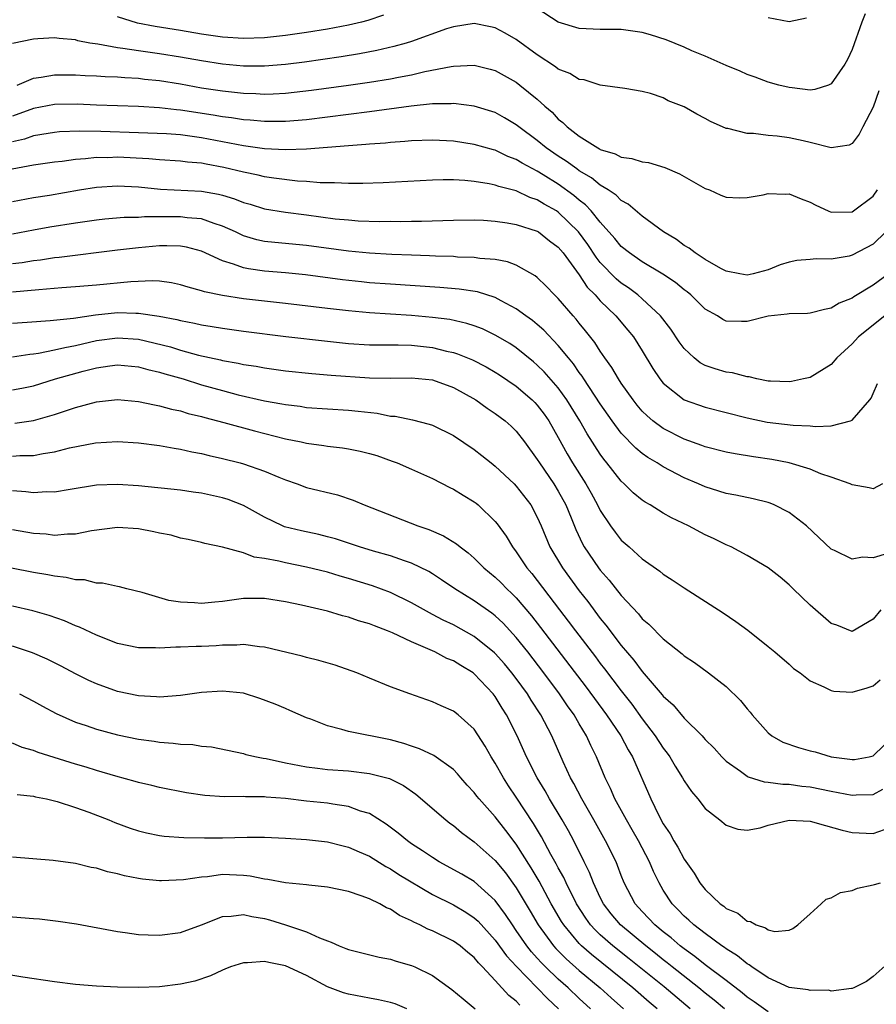
# Model space of a CAD drawing. Units: inches. Extents: x 2574000 to 2577000, y 1500000 to 1503000.
# Drawn here: x 2575128 to 2575209, y 1500167 to 1500261 of the extents above; entities that cross this region are included whole.
import ezdxf

# ---------------------------------------------------------------- set-up
doc = ezdxf.new("R2010")
doc.units = ezdxf.units.IN
doc.header["$MEASUREMENT"] = 0
doc.layers.add('LD25741500_2ft', color=4, linetype='Continuous')

msp = doc.modelspace()

# ---------------------------------------------------------------- linework, layer by layer
at = {"layer": 'LD25741500_2ft'}
for points, elevation in [([(2575162.36, 1500261.64), (2575160.847, 1500261.153), (2575160.256, 1500261), (2575159, 1500260.696), (2575157, 1500260.31), (2575155, 1500259.99), (2575153, 1500259.708), (2575151, 1500259.495), (2575149, 1500259.429), (2575147, 1500259.558), (2575145, 1500259.843), (2575143, 1500260.187), (2575140.58, 1500260.58), (2575138.904, 1500260.904), (2575137, 1500261.484)], 8608), ([(2575208.232, 1500261.769), (2575207.93, 1500261), (2575207, 1500258.395), (2575206.572, 1500257.428), (2575206.307, 1500257), (2575205, 1500255.1), (2575204.748, 1500255), (2575203.434, 1500254.566), (2575203, 1500254.522), (2575201.284, 1500254.716), (2575201, 1500254.762), (2575200.024, 1500255), (2575199, 1500255.283), (2575197.75, 1500255.75), (2575197, 1500256.007), (2575196.319, 1500256.319), (2575195, 1500256.863), (2575193, 1500257.76), (2575191.73, 1500258.27), (2575191, 1500258.592), (2575189.288, 1500259.288), (2575187.782, 1500259.782), (2575187, 1500259.998), (2575185, 1500260.29), (2575183, 1500260.294), (2575181, 1500260.376), (2575179, 1500260.995), (2575177, 1500262.286)], 8608), ([(2575202.646, 1500261.354), (2575201, 1500261.012), (2575199, 1500261.412)], 8606), ([(2575209.553, 1500254.447), (2575209, 1500252.897), (2575208.016, 1500251), (2575207.682, 1500250.318), (2575207, 1500249.417), (2575206.734, 1500249.266), (2575205, 1500249.016), (2575203, 1500249.535), (2575202.331, 1500249.669), (2575201, 1500249.973), (2575199.869, 1500250.131), (2575199, 1500250.2), (2575197.616, 1500250.383), (2575197, 1500250.395), (2575195.156, 1500250.844), (2575195, 1500250.87), (2575193.518, 1500251.518), (2575193, 1500251.808), (2575192.21, 1500252.21), (2575191, 1500252.907), (2575189.484, 1500253.484), (2575189, 1500253.769), (2575187.802, 1500254.198), (2575187, 1500254.373), (2575185.339, 1500254.661), (2575183.002, 1500254.998), (2575181.479, 1500255.479), (2575181, 1500255.528), (2575180.091, 1500256.091), (2575179, 1500256.516), (2575178.733, 1500256.733), (2575177, 1500257.879), (2575175, 1500259.349), (2575173.951, 1500259.951), (2575173, 1500260.457), (2575172.554, 1500260.554), (2575171, 1500260.846), (2575169, 1500260.546), (2575168.337, 1500260.337), (2575165, 1500259.153), (2575164.512, 1500259), (2575163.342, 1500258.658), (2575161.724, 1500258.276), (2575160.044, 1500257.956), (2575158.324, 1500257.676), (2575156.578, 1500257.423), (2575154.818, 1500257.182), (2575153, 1500256.956), (2575151, 1500256.798), (2575149, 1500256.808), (2575147, 1500256.988), (2575145, 1500257.293), (2575143, 1500257.649), (2575141, 1500257.978), (2575139, 1500258.257), (2575137.507, 1500258.493), (2575137, 1500258.543), (2575135.115, 1500258.885), (2575134.367, 1500259), (2575133.215, 1500259.215), (2575133, 1500259.299), (2575131.439, 1500259.44), (2575131, 1500259.503), (2575129.408, 1500259.408), (2575129, 1500259.359), (2575127, 1500258.955)], 8610), ([(2575127.449, 1500255), (2575129, 1500255.648), (2575129.731, 1500255.732), (2575131, 1500255.971), (2575131.955, 1500255.954), (2575133, 1500255.962), (2575133.907, 1500255.907), (2575135, 1500255.872), (2575135.81, 1500255.81), (2575137, 1500255.78), (2575137.71, 1500255.71), (2575139, 1500255.647), (2575139.57, 1500255.57), (2575141, 1500255.42), (2575143, 1500255.097), (2575145, 1500254.746), (2575147, 1500254.438), (2575149, 1500254.217), (2575150.183, 1500254.183), (2575151, 1500254.134), (2575151.84, 1500254.16), (2575153, 1500254.227), (2575155.488, 1500254.512), (2575159.014, 1500254.986), (2575161, 1500255.274), (2575163, 1500255.599), (2575163.762, 1500255.761), (2575165, 1500255.984), (2575166.292, 1500256.292), (2575168.778, 1500256.777), (2575169, 1500256.804), (2575171, 1500256.885), (2575172.521, 1500256.521), (2575173, 1500256.384), (2575175, 1500255.259), (2575175.34, 1500255), (2575177, 1500253.636), (2575177.709, 1500253), (2575178.404, 1500252.404), (2575179, 1500251.761), (2575179.438, 1500251.438), (2575179.854, 1500251), (2575181, 1500250.138), (2575182.762, 1500249), (2575182.921, 1500248.921), (2575183, 1500248.864), (2575184.435, 1500248.435), (2575185, 1500248.126), (2575186.012, 1500248.012), (2575187, 1500247.675), (2575187.606, 1500247.606), (2575189.144, 1500247.145), (2575190.553, 1500246.553), (2575193, 1500245.157), (2575193.404, 1500245), (2575194.506, 1500244.506), (2575195, 1500244.313), (2575196.246, 1500244.246), (2575197, 1500244.277), (2575198.539, 1500244.539), (2575199, 1500244.653), (2575200.618, 1500244.618), (2575201, 1500244.634), (2575202.158, 1500244.158), (2575203, 1500243.848), (2575203.551, 1500243.551), (2575204.734, 1500243), (2575205, 1500242.899), (2575207, 1500242.92), (2575207.131, 1500243), (2575209, 1500244.403), (2575209.421, 1500245)], 8612), ([(2575210.205, 1500241), (2575209, 1500239.853), (2575207, 1500238.783), (2575206.705, 1500238.705), (2575205, 1500238.396), (2575203.559, 1500238.441), (2575203, 1500238.374), (2575201.719, 1500238.281), (2575201, 1500238.135), (2575200.143, 1500237.857), (2575199, 1500237.401), (2575197.57, 1500237), (2575197, 1500236.886), (2575196.306, 1500237), (2575195, 1500237.258), (2575194.475, 1500237.525), (2575193, 1500238.38), (2575192.046, 1500239), (2575191.473, 1500239.473), (2575191, 1500239.724), (2575190.269, 1500240.269), (2575189.021, 1500241), (2575187, 1500242.494), (2575185.66, 1500243.66), (2575185, 1500244.005), (2575184.515, 1500244.515), (2575183.767, 1500245), (2575183, 1500245.472), (2575182.171, 1500246.171), (2575181, 1500246.839), (2575180.765, 1500247), (2575179.759, 1500247.759), (2575179, 1500248.22), (2575177.848, 1500249), (2575177, 1500249.7), (2575175.255, 1500251), (2575175, 1500251.219), (2575173.888, 1500251.888), (2575173, 1500252.374), (2575171, 1500252.986), (2575169, 1500253.237), (2575168.788, 1500253.212), (2575167, 1500253.195), (2575164.987, 1500252.987), (2575161, 1500252.445), (2575155, 1500251.695), (2575153, 1500251.524), (2575151.525, 1500251.526), (2575151, 1500251.509), (2575149.637, 1500251.637), (2575149, 1500251.674), (2575147.859, 1500251.859), (2575147, 1500251.959), (2575146.122, 1500252.123), (2575143, 1500252.598), (2575142.627, 1500252.628), (2575141, 1500252.834), (2575139, 1500252.968), (2575135, 1500253.084), (2575133.159, 1500253.159), (2575131, 1500253.136), (2575129, 1500252.759), (2575127, 1500252.042)], 8614), ([(2575210.775, 1500237.225), (2575209, 1500235.926), (2575207.169, 1500234.831), (2575207, 1500234.706), (2575205.778, 1500234.222), (2575205, 1500233.735), (2575204.375, 1500233.625), (2575203, 1500233.269), (2575202.76, 1500233.24), (2575201, 1500233.214), (2575200.826, 1500233.174), (2575199, 1500232.974), (2575197, 1500232.465), (2575196.461, 1500232.461), (2575195, 1500232.513), (2575194.673, 1500232.673), (2575194.17, 1500233), (2575193, 1500233.664), (2575191.633, 1500235), (2575191.284, 1500235.285), (2575191, 1500235.49), (2575190.173, 1500236.173), (2575188.971, 1500236.971), (2575187, 1500238.157), (2575185.779, 1500239), (2575185, 1500239.63), (2575184.39, 1500240.39), (2575183, 1500241.944), (2575182.13, 1500243), (2575181.587, 1500243.587), (2575181, 1500244.025), (2575180.479, 1500244.479), (2575179, 1500245.548), (2575177.559, 1500246.441), (2575177, 1500246.78), (2575175.545, 1500247.545), (2575175, 1500247.909), (2575174.201, 1500248.202), (2575173, 1500248.788), (2575172.826, 1500248.826), (2575171, 1500249.346), (2575169, 1500249.66), (2575167, 1500249.761), (2575165, 1500249.68), (2575164.386, 1500249.614), (2575163, 1500249.523), (2575162.533, 1500249.467), (2575161, 1500249.365), (2575160.675, 1500249.325), (2575159, 1500249.205), (2575155, 1500248.881), (2575153, 1500248.823), (2575151, 1500248.934), (2575149, 1500249.205), (2575145, 1500249.967), (2575143, 1500250.239), (2575141.656, 1500250.344), (2575139, 1500250.456), (2575135.42, 1500250.58), (2575133.393, 1500250.607), (2575131.476, 1500250.525), (2575131, 1500250.479), (2575130.389, 1500250.389), (2575129, 1500250.151), (2575128.146, 1500249.854), (2575127, 1500249.584)], 8616), ([(2575210.125, 1500233), (2575207.612, 1500231), (2575207, 1500230.355), (2575205.557, 1500229), (2575205, 1500228.368), (2575203, 1500227.154), (2575202.378, 1500227), (2575201.239, 1500226.761), (2575201, 1500226.74), (2575199.218, 1500226.782), (2575199, 1500226.802), (2575197.927, 1500227), (2575197.187, 1500227.187), (2575197, 1500227.189), (2575195.591, 1500227.591), (2575195, 1500227.654), (2575193.963, 1500227.963), (2575193, 1500228.295), (2575192.532, 1500228.532), (2575191.95, 1500229), (2575191, 1500229.89), (2575190.524, 1500230.524), (2575189.728, 1500231.728), (2575188.738, 1500233), (2575187, 1500234.631), (2575186.58, 1500235), (2575185.682, 1500235.682), (2575185, 1500236.132), (2575184.528, 1500236.528), (2575183, 1500238.098), (2575182.595, 1500238.595), (2575181.804, 1500239.803), (2575180.915, 1500241), (2575179, 1500242.882), (2575178.816, 1500243), (2575177.659, 1500243.659), (2575177, 1500244.076), (2575176.3, 1500244.3), (2575175, 1500244.907), (2575173.337, 1500245.337), (2575173, 1500245.471), (2575172.4, 1500245.6), (2575171, 1500245.816), (2575170.09, 1500245.91), (2575169, 1500245.96), (2575168.032, 1500245.968), (2575167, 1500245.937), (2575162.318, 1500245.682), (2575160.39, 1500245.61), (2575159, 1500245.605), (2575157.682, 1500245.682), (2575156.325, 1500245.675), (2575155, 1500245.803), (2575154.156, 1500245.844), (2575151.888, 1500246.112), (2575151, 1500246.253), (2575150.406, 1500246.406), (2575149, 1500246.69), (2575147.145, 1500247.145), (2575145.452, 1500247.452), (2575145, 1500247.549), (2575143.665, 1500247.665), (2575143, 1500247.761), (2575141, 1500247.881), (2575139.974, 1500247.974), (2575137, 1500248.116), (2575136.078, 1500248.078), (2575135, 1500248.084), (2575133.961, 1500247.961), (2575133, 1500247.907), (2575131.723, 1500247.722), (2575131, 1500247.648), (2575129, 1500247.36), (2575126.97, 1500246.969)], 8618), ([(2575127, 1500243.902), (2575129, 1500244.275), (2575130.514, 1500244.514), (2575133.373, 1500245), (2575135, 1500245.255), (2575137, 1500245.401), (2575139, 1500245.298), (2575141.092, 1500245.092), (2575145, 1500244.893), (2575146.609, 1500244.609), (2575147, 1500244.501), (2575148.161, 1500244.161), (2575149, 1500243.824), (2575149.645, 1500243.645), (2575151, 1500243.215), (2575153, 1500242.881), (2575155, 1500242.637), (2575157.734, 1500242.266), (2575159, 1500242.143), (2575159.924, 1500242.076), (2575161.987, 1500242.013), (2575163, 1500242.022), (2575163.99, 1500242.01), (2575165, 1500242.037), (2575165.962, 1500242.038), (2575169, 1500242.137), (2575171, 1500242.15), (2575171.886, 1500242.114), (2575173, 1500242.026), (2575174.129, 1500241.871), (2575175, 1500241.708), (2575177, 1500241.069), (2575177.109, 1500241), (2575178.165, 1500240.165), (2575179, 1500239.563), (2575179.463, 1500239), (2575181, 1500236.918), (2575181.758, 1500235.758), (2575182.519, 1500235), (2575183, 1500234.454), (2575184.496, 1500233), (2575185.64, 1500231.64), (2575186.156, 1500231), (2575187, 1500229.67), (2575188.001, 1500228.002), (2575188.68, 1500227), (2575189, 1500226.61), (2575191, 1500225.004), (2575193, 1500224.306), (2575197, 1500223.292), (2575198.894, 1500222.893), (2575201.395, 1500222.605), (2575203, 1500222.536), (2575203.516, 1500222.484), (2575205, 1500222.55), (2575206.846, 1500223), (2575207, 1500223.061), (2575208.696, 1500225), (2575208.821, 1500225.179), (2575209, 1500225.625), (2575209.421, 1500226.579)], 8620), ([(2575209.903, 1500217), (2575209, 1500216.531), (2575208.639, 1500216.639), (2575207, 1500216.901), (2575206.945, 1500216.945), (2575206.822, 1500217), (2575205, 1500217.656), (2575204.031, 1500217.969), (2575203, 1500218.411), (2575201.017, 1500219.017), (2575199.344, 1500219.344), (2575197.59, 1500219.59), (2575195.862, 1500219.862), (2575195, 1500220.033), (2575193, 1500220.536), (2575192.668, 1500220.668), (2575191, 1500221.253), (2575189, 1500222.267), (2575188.026, 1500223), (2575187.473, 1500223.473), (2575187, 1500223.942), (2575186.511, 1500224.511), (2575186.122, 1500225), (2575185, 1500226.593), (2575184.729, 1500227), (2575184.104, 1500228.104), (2575183.441, 1500229), (2575183, 1500229.641), (2575182.481, 1500230.481), (2575181.598, 1500231.598), (2575181, 1500232.312), (2575180.698, 1500232.698), (2575180.417, 1500233), (2575179, 1500234.659), (2575178.644, 1500235), (2575177.852, 1500235.852), (2575177, 1500236.656), (2575176.813, 1500236.813), (2575175, 1500237.824), (2575174.158, 1500238.158), (2575173, 1500238.377), (2575171.51, 1500238.49), (2575171, 1500238.577), (2575169.383, 1500238.617), (2575169, 1500238.649), (2575167.308, 1500238.692), (2575166.726, 1500238.726), (2575165, 1500238.785), (2575163.133, 1500238.867), (2575161, 1500238.99), (2575159, 1500239.175), (2575155, 1500239.727), (2575151.99, 1500239.99), (2575151, 1500240.107), (2575150.265, 1500240.265), (2575149, 1500240.645), (2575148.746, 1500240.746), (2575148.235, 1500241), (2575147, 1500241.559), (2575146.205, 1500241.795), (2575145, 1500242.238), (2575143.647, 1500242.353), (2575143, 1500242.451), (2575141, 1500242.43), (2575139.557, 1500242.443), (2575139, 1500242.395), (2575137.621, 1500242.379), (2575135.789, 1500242.211), (2575135, 1500242.121), (2575133, 1500241.832), (2575130.55, 1500241.45), (2575129, 1500241.185), (2575127, 1500240.796)], 8622), ([(2575210.372, 1500210.372), (2575209, 1500209.976), (2575207.99, 1500210.01), (2575207, 1500209.832), (2575205.336, 1500210.664), (2575205, 1500210.798), (2575202.654, 1500213), (2575201, 1500214.296), (2575199.586, 1500215), (2575199.179, 1500215.179), (2575199, 1500215.237), (2575197.576, 1500215.576), (2575195.923, 1500215.923), (2575195, 1500216.087), (2575194.314, 1500216.314), (2575193, 1500216.715), (2575192.376, 1500217), (2575191, 1500217.579), (2575189, 1500218.622), (2575188.417, 1500219), (2575187.522, 1500219.522), (2575187, 1500219.905), (2575186.395, 1500220.395), (2575185, 1500221.852), (2575184.142, 1500223), (2575183, 1500224.626), (2575181.432, 1500227), (2575181.27, 1500227.27), (2575181, 1500227.619), (2575180.436, 1500228.436), (2575179.961, 1500229), (2575179, 1500230.197), (2575177.633, 1500231.633), (2575177, 1500232.19), (2575176.553, 1500232.553), (2575175.922, 1500233), (2575175, 1500233.686), (2575173.557, 1500234.443), (2575173, 1500234.757), (2575171.296, 1500235.296), (2575169.566, 1500235.567), (2575167.726, 1500235.726), (2575163, 1500236.029), (2575161, 1500236.171), (2575160.243, 1500236.243), (2575158.435, 1500236.435), (2575154.912, 1500236.912), (2575153, 1500237.105), (2575151, 1500237.269), (2575149.478, 1500237.478), (2575149, 1500237.583), (2575148.063, 1500237.937), (2575147, 1500238.238), (2575145, 1500239.158), (2575143.556, 1500239.556), (2575143, 1500239.658), (2575141.693, 1500239.693), (2575141, 1500239.674), (2575139, 1500239.484), (2575137, 1500239.259), (2575131.437, 1500238.563), (2575131, 1500238.524), (2575129.672, 1500238.328), (2575129, 1500238.253), (2575127.925, 1500238.075), (2575127, 1500237.959)], 8624), ([(2575209.742, 1500205), (2575209, 1500204.107), (2575207, 1500202.96), (2575205.54, 1500203.54), (2575205, 1500203.701), (2575203, 1500205.449), (2575201.391, 1500207), (2575201, 1500207.403), (2575200.132, 1500208.132), (2575199, 1500209.025), (2575197, 1500210.185), (2575195.48, 1500211), (2575195, 1500211.204), (2575193.8, 1500211.8), (2575193, 1500212.166), (2575191.423, 1500213), (2575189.778, 1500213.778), (2575189, 1500214.222), (2575187.744, 1500215), (2575187.267, 1500215.267), (2575187, 1500215.453), (2575186.145, 1500216.145), (2575185.285, 1500217), (2575185, 1500217.253), (2575183.639, 1500219), (2575183.345, 1500219.345), (2575183, 1500219.825), (2575181.762, 1500221.762), (2575181.056, 1500223), (2575179.826, 1500225), (2575179, 1500226.141), (2575177.663, 1500227.664), (2575177, 1500228.326), (2575176.637, 1500228.637), (2575175, 1500229.952), (2575174.368, 1500230.368), (2575173, 1500231.179), (2575171.77, 1500231.77), (2575171, 1500232.065), (2575170.296, 1500232.296), (2575168.654, 1500232.654), (2575167, 1500232.869), (2575165, 1500233.056), (2575161, 1500233.302), (2575159, 1500233.475), (2575157, 1500233.699), (2575153, 1500234.188), (2575149, 1500234.643), (2575147, 1500234.947), (2575145.298, 1500235.298), (2575145, 1500235.408), (2575143.732, 1500235.733), (2575143, 1500235.972), (2575142.148, 1500236.148), (2575141, 1500236.3), (2575140.344, 1500236.343), (2575138.264, 1500236.264), (2575135, 1500235.943), (2575133, 1500235.763), (2575131.676, 1500235.676), (2575129.5, 1500235.5), (2575127, 1500235.257)], 8626), ([(2575127, 1500232.307), (2575128.398, 1500232.398), (2575130.565, 1500232.565), (2575132.799, 1500232.799), (2575134.89, 1500233.11), (2575137, 1500233.323), (2575138.73, 1500233.27), (2575139, 1500233.28), (2575140.975, 1500232.975), (2575142.657, 1500232.657), (2575143, 1500232.559), (2575144.318, 1500232.319), (2575145, 1500232.156), (2575146.006, 1500232.006), (2575147, 1500231.828), (2575149, 1500231.549), (2575153.041, 1500231.041), (2575157, 1500230.588), (2575159, 1500230.377), (2575161, 1500230.251), (2575161.74, 1500230.26), (2575163, 1500230.236), (2575163.755, 1500230.245), (2575165, 1500230.204), (2575167, 1500229.993), (2575168.337, 1500229.663), (2575169, 1500229.528), (2575169.406, 1500229.406), (2575170.824, 1500228.824), (2575172.142, 1500228.142), (2575173, 1500227.654), (2575173.398, 1500227.398), (2575175, 1500226.305), (2575176.505, 1500225), (2575176.753, 1500224.753), (2575177, 1500224.495), (2575177.645, 1500223.645), (2575178.091, 1500223), (2575179, 1500221.436), (2575179.858, 1500219.858), (2575180.366, 1500219), (2575181.639, 1500217), (2575182.132, 1500216.132), (2575182.741, 1500215), (2575183, 1500214.455), (2575183.978, 1500213), (2575184.407, 1500212.407), (2575185, 1500211.65), (2575185.749, 1500211), (2575187, 1500209.865), (2575188.686, 1500208.686), (2575189, 1500208.417), (2575189.866, 1500207.867), (2575191, 1500207.092), (2575194.711, 1500204.711), (2575195.911, 1500203.911), (2575197.067, 1500203.067), (2575199, 1500201.514), (2575199.632, 1500201), (2575201, 1500199.819), (2575201.428, 1500199.428), (2575202.036, 1500199), (2575203, 1500198.252), (2575204.313, 1500197.687), (2575205, 1500197.318), (2575205.267, 1500197.267), (2575207, 1500197.165), (2575208.42, 1500197.58), (2575209, 1500197.783), (2575209.661, 1500198.339)], 8628), ([(2575127, 1500229.116), (2575128.629, 1500229.37), (2575129, 1500229.399), (2575129.457, 1500229.457), (2575131, 1500229.766), (2575131.988, 1500230.012), (2575133, 1500230.181), (2575135, 1500230.65), (2575137, 1500230.929), (2575139, 1500230.78), (2575142.048, 1500230.048), (2575143, 1500229.752), (2575144.721, 1500229.28), (2575146.808, 1500228.808), (2575147, 1500228.753), (2575148.496, 1500228.496), (2575149, 1500228.373), (2575150.203, 1500228.203), (2575151, 1500228.052), (2575153, 1500227.783), (2575155.514, 1500227.514), (2575157.358, 1500227.358), (2575161, 1500227.107), (2575163, 1500227.069), (2575165, 1500227.1), (2575167, 1500226.911), (2575169, 1500226.188), (2575171.136, 1500225), (2575172.225, 1500224.225), (2575173, 1500223.716), (2575173.943, 1500223), (2575174.504, 1500222.504), (2575175, 1500222.028), (2575175.793, 1500221), (2575177, 1500219.339), (2575177.198, 1500219), (2575178.568, 1500217), (2575179, 1500216.317), (2575179.732, 1500215), (2575180.235, 1500213.765), (2575180.663, 1500212.663), (2575181.301, 1500211.301), (2575181.475, 1500211), (2575182.84, 1500209), (2575183, 1500208.788), (2575183.849, 1500207.849), (2575185, 1500206.372), (2575186.632, 1500204.632), (2575187, 1500204.162), (2575187.642, 1500203.642), (2575189, 1500202.248), (2575190.815, 1500200.815), (2575191, 1500200.635), (2575191.99, 1500199.99), (2575193.326, 1500199), (2575195, 1500197.699), (2575196.363, 1500196.363), (2575197, 1500195.582), (2575197.275, 1500195.275), (2575197.48, 1500195), (2575199, 1500193.284), (2575199.348, 1500193), (2575200.392, 1500192.392), (2575201.883, 1500191.883), (2575203, 1500191.569), (2575203.472, 1500191.473), (2575205, 1500191.014), (2575206.784, 1500190.784), (2575207, 1500190.74), (2575207.237, 1500190.763), (2575208.622, 1500191), (2575209, 1500191.094), (2575211, 1500193.046)], 8630), ([(2575127, 1500225.949), (2575127.883, 1500226.116), (2575129, 1500226.352), (2575131.097, 1500227), (2575133.727, 1500227.727), (2575135, 1500228.05), (2575136.26, 1500228.26), (2575137, 1500228.355), (2575139, 1500228.165), (2575139.898, 1500227.898), (2575141, 1500227.65), (2575141.492, 1500227.492), (2575143.241, 1500227), (2575145, 1500226.451), (2575147, 1500225.886), (2575148.506, 1500225.494), (2575151, 1500224.926), (2575152.642, 1500224.642), (2575153, 1500224.562), (2575154.395, 1500224.395), (2575155, 1500224.297), (2575157, 1500224.142), (2575159, 1500224.028), (2575159.943, 1500223.943), (2575161.733, 1500223.733), (2575163, 1500223.47), (2575163.442, 1500223.442), (2575165.094, 1500223.094), (2575166.71, 1500222.71), (2575167, 1500222.598), (2575169, 1500221.615), (2575171, 1500220.272), (2575171.717, 1500219.717), (2575172.598, 1500219), (2575173, 1500218.697), (2575174.788, 1500217), (2575175, 1500216.782), (2575176.374, 1500215), (2575177, 1500213.851), (2575177.377, 1500213), (2575178.206, 1500211), (2575179.395, 1500209), (2575181, 1500206.813), (2575181.801, 1500205.801), (2575183, 1500204.195), (2575183.542, 1500203.542), (2575185, 1500201.617), (2575186.206, 1500200.206), (2575187, 1500199.12), (2575188.912, 1500196.912), (2575189, 1500196.793), (2575189.95, 1500195.95), (2575191, 1500194.685), (2575192.702, 1500193), (2575192.85, 1500192.85), (2575193, 1500192.662), (2575193.841, 1500191.841), (2575194.594, 1500191), (2575195, 1500190.607), (2575196.354, 1500189.646), (2575197, 1500189.161), (2575197.102, 1500189.102), (2575198.618, 1500188.619), (2575199, 1500188.585), (2575200.393, 1500188.392), (2575201, 1500188.397), (2575202.211, 1500188.211), (2575203, 1500188.14), (2575205, 1500187.721), (2575207, 1500187.358), (2575207.39, 1500187.39), (2575209, 1500187.432), (2575209.922, 1500187.922)], 8632), ([(2575127.208, 1500222.792), (2575129, 1500223.05), (2575131, 1500223.618), (2575131.944, 1500223.944), (2575133, 1500224.282), (2575135, 1500224.811), (2575137, 1500225.028), (2575139, 1500224.862), (2575140.524, 1500224.524), (2575141, 1500224.449), (2575142.127, 1500224.127), (2575143, 1500223.952), (2575143.725, 1500223.724), (2575145, 1500223.431), (2575145.328, 1500223.328), (2575147.134, 1500222.865), (2575150.055, 1500222.055), (2575153, 1500221.304), (2575154.491, 1500221), (2575155, 1500220.879), (2575156.652, 1500220.652), (2575157, 1500220.59), (2575158.436, 1500220.437), (2575159, 1500220.35), (2575160.129, 1500220.13), (2575161, 1500219.91), (2575161.696, 1500219.697), (2575163.18, 1500219.179), (2575163.64, 1500219), (2575165, 1500218.418), (2575167, 1500217.524), (2575168.664, 1500216.664), (2575169, 1500216.51), (2575169.924, 1500215.924), (2575171, 1500215.294), (2575171.165, 1500215.165), (2575171.37, 1500215), (2575173, 1500213.425), (2575173.191, 1500213.191), (2575174.022, 1500212.022), (2575174.63, 1500211), (2575175, 1500210.537), (2575176.019, 1500209), (2575176.469, 1500208.469), (2575179.104, 1500205), (2575179.942, 1500203.942), (2575180.631, 1500203), (2575182.532, 1500200.532), (2575183, 1500199.9), (2575183.402, 1500199.402), (2575185, 1500197.281), (2575186.01, 1500196.01), (2575187, 1500194.639), (2575188.247, 1500193), (2575189, 1500191.827), (2575189.363, 1500191.363), (2575189.618, 1500191), (2575190.125, 1500190.125), (2575190.851, 1500189), (2575191, 1500188.725), (2575191.696, 1500187.696), (2575192.303, 1500187), (2575193, 1500186.078), (2575194.395, 1500185), (2575195, 1500184.486), (2575196.118, 1500184.119), (2575197, 1500184.029), (2575198.253, 1500184.253), (2575199, 1500184.508), (2575201, 1500184.98), (2575203, 1500184.883), (2575204.46, 1500184.46), (2575206.037, 1500184.037), (2575207, 1500183.801), (2575209, 1500183.712), (2575210.101, 1500184.101)], 8634), ([(2575127, 1500219.652), (2575127.705, 1500219.704), (2575129, 1500219.721), (2575129.911, 1500219.91), (2575131, 1500220.066), (2575132.436, 1500220.436), (2575134.914, 1500220.914), (2575137, 1500221.04), (2575139, 1500220.907), (2575141, 1500220.65), (2575142.393, 1500220.393), (2575143, 1500220.316), (2575144.071, 1500220.071), (2575145, 1500219.9), (2575145.718, 1500219.719), (2575147, 1500219.43), (2575148.67, 1500219), (2575149, 1500218.91), (2575151, 1500218.23), (2575152.355, 1500217.645), (2575153, 1500217.394), (2575154.118, 1500217), (2575155, 1500216.663), (2575157.959, 1500215.959), (2575159.46, 1500215.46), (2575160.515, 1500215), (2575165.614, 1500213), (2575166.66, 1500212.66), (2575168.073, 1500212.073), (2575169.306, 1500211.306), (2575169.64, 1500211), (2575170.423, 1500210.423), (2575171, 1500209.915), (2575171.916, 1500209), (2575173, 1500208.118), (2575173.566, 1500207.566), (2575174.104, 1500207), (2575174.573, 1500206.573), (2575175, 1500206.139), (2575176.437, 1500204.437), (2575177.318, 1500203.318), (2575181.65, 1500197.65), (2575183.61, 1500195), (2575184.949, 1500193), (2575185.659, 1500191.659), (2575186.067, 1500191), (2575187.819, 1500187), (2575188.58, 1500185.42), (2575189, 1500184.634), (2575189.663, 1500183.663), (2575190.008, 1500183), (2575190.392, 1500182.392), (2575191, 1500181.26), (2575191.937, 1500179.937), (2575192.504, 1500179), (2575193, 1500178.374), (2575194.434, 1500177), (2575194.768, 1500176.768), (2575195, 1500176.562), (2575196.102, 1500176.102), (2575197, 1500175.347), (2575197.327, 1500175.328), (2575197.848, 1500175), (2575198.733, 1500174.733), (2575199, 1500174.525), (2575199.625, 1500174.375), (2575201, 1500174.506), (2575201.355, 1500174.645), (2575201.825, 1500175), (2575203, 1500176.065), (2575204.061, 1500177), (2575204.535, 1500177.465), (2575205, 1500177.585), (2575205.904, 1500178.096), (2575207, 1500178.287), (2575207.51, 1500178.49), (2575209, 1500178.799), (2575209.148, 1500178.852), (2575209.697, 1500179)], 8636), ([(2575211, 1500171.864), (2575209, 1500170.095), (2575208.379, 1500169.622), (2575207.165, 1500169), (2575207, 1500168.93), (2575206.947, 1500168.946), (2575205, 1500168.69), (2575204.773, 1500168.773), (2575203, 1500168.744), (2575202.806, 1500168.806), (2575201, 1500169.032), (2575199, 1500169.956), (2575197.44, 1500171), (2575197.198, 1500171.198), (2575197, 1500171.291), (2575196.067, 1500172.067), (2575195, 1500172.703), (2575194.836, 1500172.836), (2575194.584, 1500173), (2575193, 1500174.167), (2575191.912, 1500175), (2575191.447, 1500175.447), (2575191, 1500175.838), (2575190.434, 1500176.434), (2575189.852, 1500177), (2575189, 1500178.312), (2575188.603, 1500179), (2575188.078, 1500180.078), (2575187.696, 1500181), (2575186.644, 1500183), (2575186.052, 1500184.052), (2575185.49, 1500185), (2575184.401, 1500187), (2575183.989, 1500187.989), (2575183.479, 1500189), (2575182.648, 1500191), (2575182.099, 1500192.099), (2575181.698, 1500193), (2575181, 1500194.149), (2575180.505, 1500195), (2575179.868, 1500195.868), (2575179.119, 1500197), (2575177.627, 1500199), (2575176.084, 1500201), (2575175, 1500202.363), (2575173.734, 1500203.734), (2575173, 1500204.432), (2575172.68, 1500204.68), (2575171, 1500205.873), (2575169.144, 1500207), (2575167.875, 1500207.875), (2575167, 1500208.445), (2575166.656, 1500208.656), (2575165, 1500209.454), (2575164.337, 1500209.663), (2575163, 1500210.14), (2575161.406, 1500210.594), (2575160.064, 1500211), (2575157.762, 1500211.762), (2575157, 1500211.976), (2575156.175, 1500212.175), (2575154.523, 1500212.523), (2575152.919, 1500212.919), (2575152.725, 1500213), (2575151, 1500213.836), (2575149, 1500214.956), (2575147.527, 1500215.527), (2575147, 1500215.689), (2575145, 1500216.131), (2575144.218, 1500216.218), (2575143, 1500216.404), (2575139, 1500216.823), (2575137, 1500216.957), (2575135, 1500216.872), (2575132.48, 1500216.481), (2575131, 1500216.229), (2575130.234, 1500216.235), (2575129, 1500216.154), (2575128.253, 1500216.253), (2575127, 1500216.33)], 8638), ([(2575199, 1500166.714), (2575197.679, 1500167.68), (2575197, 1500168.127), (2575196.529, 1500168.529), (2575195, 1500169.691), (2575193, 1500171.181), (2575192.003, 1500172.003), (2575191, 1500172.706), (2575190.625, 1500173), (2575189.76, 1500173.76), (2575189, 1500174.336), (2575188.192, 1500175), (2575187.624, 1500175.623), (2575187, 1500176.263), (2575186.336, 1500177), (2575185.286, 1500179), (2575185, 1500179.716), (2575184.655, 1500180.655), (2575184.502, 1500181), (2575183.514, 1500183), (2575182.39, 1500185), (2575181.237, 1500187), (2575180.482, 1500188.482), (2575180.178, 1500189), (2575179.464, 1500190.536), (2575178.379, 1500193), (2575177.339, 1500195), (2575176.412, 1500196.412), (2575176.065, 1500197), (2575175, 1500198.462), (2575174.587, 1500199), (2575173.865, 1500199.865), (2575173, 1500200.843), (2575172.918, 1500200.918), (2575171, 1500202.471), (2575169, 1500203.575), (2575168.033, 1500204.033), (2575167, 1500204.578), (2575166.713, 1500204.713), (2575165, 1500205.68), (2575163, 1500206.655), (2575161.296, 1500207.296), (2575159, 1500207.999), (2575158.214, 1500208.214), (2575157, 1500208.583), (2575155, 1500209.087), (2575153, 1500209.474), (2575152.359, 1500209.641), (2575151, 1500209.899), (2575150.018, 1500210.018), (2575149, 1500210.424), (2575147.017, 1500210.984), (2575145.326, 1500211.326), (2575145, 1500211.428), (2575143.716, 1500211.716), (2575143, 1500211.833), (2575142.106, 1500212.106), (2575141, 1500212.304), (2575140.448, 1500212.448), (2575139, 1500212.726), (2575137, 1500212.849), (2575134.525, 1500212.525), (2575133, 1500212.229), (2575132.219, 1500212.219), (2575131, 1500212.105), (2575130.206, 1500212.206), (2575129, 1500212.283), (2575127, 1500212.639)], 8640), ([(2575194.842, 1500167), (2575193.844, 1500167.844), (2575193, 1500168.49), (2575192.379, 1500169), (2575189.852, 1500171), (2575189.387, 1500171.387), (2575189, 1500171.677), (2575188.274, 1500172.273), (2575187.334, 1500173), (2575184.93, 1500175), (2575184.055, 1500176.055), (2575183.315, 1500177), (2575183, 1500177.621), (2575182.344, 1500179), (2575181.976, 1500179.976), (2575181.454, 1500181), (2575180.468, 1500183), (2575179.96, 1500183.96), (2575179.369, 1500185), (2575178.173, 1500187), (2575177.756, 1500187.756), (2575176.989, 1500189), (2575175.971, 1500191), (2575175.077, 1500193), (2575174.078, 1500195), (2575173.654, 1500195.654), (2575173, 1500196.747), (2575172.807, 1500197), (2575171, 1500198.911), (2575170.876, 1500199), (2575169.7, 1500199.7), (2575169, 1500200.146), (2575168.386, 1500200.386), (2575167.243, 1500201), (2575166.793, 1500201.206), (2575165, 1500201.956), (2575163.19, 1500202.81), (2575162.734, 1500203), (2575161.473, 1500203.472), (2575161, 1500203.679), (2575159.973, 1500203.972), (2575159, 1500204.317), (2575158.442, 1500204.442), (2575157, 1500204.876), (2575154.54, 1500205.46), (2575153, 1500205.782), (2575151, 1500206.087), (2575149, 1500206.078), (2575147, 1500205.798), (2575146.258, 1500205.742), (2575145, 1500205.604), (2575144.32, 1500205.68), (2575143, 1500205.736), (2575141.897, 1500205.897), (2575139.347, 1500206.653), (2575137.897, 1500207), (2575137.202, 1500207.201), (2575137, 1500207.235), (2575135.563, 1500207.563), (2575135, 1500207.565), (2575133.851, 1500207.851), (2575133, 1500207.869), (2575132.092, 1500208.092), (2575131, 1500208.202), (2575130.347, 1500208.347), (2575129, 1500208.569), (2575123, 1500209.738)], 8642), ([(2575191.579, 1500167), (2575189.09, 1500169.09), (2575185.768, 1500171.767), (2575184.198, 1500173), (2575183, 1500174.06), (2575182.516, 1500174.516), (2575182.081, 1500175), (2575181.625, 1500175.625), (2575180.743, 1500177), (2575179.739, 1500179), (2575179.515, 1500179.515), (2575179, 1500180.433), (2575178.809, 1500180.809), (2575178.306, 1500181.694), (2575177.4, 1500183.399), (2575176.653, 1500184.653), (2575175, 1500187.172), (2575174.257, 1500188.257), (2575173.771, 1500189), (2575173, 1500190.394), (2575172.608, 1500191), (2575172.03, 1500192.03), (2575171, 1500193.627), (2575169.45, 1500195), (2575169, 1500195.364), (2575167.852, 1500195.852), (2575167, 1500196.252), (2575164.863, 1500197), (2575163, 1500197.683), (2575161, 1500198.489), (2575159.791, 1500199), (2575157.748, 1500199.748), (2575156.197, 1500200.197), (2575155, 1500200.474), (2575154.591, 1500200.591), (2575151, 1500201.451), (2575150.516, 1500201.484), (2575149, 1500201.697), (2575148.356, 1500201.644), (2575147, 1500201.639), (2575146.409, 1500201.591), (2575145, 1500201.516), (2575144.486, 1500201.514), (2575143, 1500201.442), (2575142.546, 1500201.454), (2575141, 1500201.358), (2575140.615, 1500201.385), (2575139, 1500201.391), (2575137, 1500201.807), (2575135, 1500202.585), (2575133.365, 1500203.365), (2575133, 1500203.496), (2575131.96, 1500203.96), (2575130.477, 1500204.477), (2575128.918, 1500204.918), (2575127, 1500205.354)], 8644), ([(2575188.421, 1500167), (2575187.647, 1500167.647), (2575186.104, 1500169), (2575182.169, 1500172.169), (2575181.227, 1500173), (2575181, 1500173.233), (2575179.519, 1500175), (2575179.318, 1500175.317), (2575178.337, 1500177), (2575177.166, 1500179.166), (2575176.43, 1500180.43), (2575175, 1500182.687), (2575174.006, 1500184.006), (2575173, 1500185.285), (2575171.456, 1500187), (2575171.252, 1500187.252), (2575171, 1500187.604), (2575170.322, 1500188.322), (2575169.714, 1500189), (2575169.39, 1500189.39), (2575169, 1500189.791), (2575167.133, 1500191.133), (2575165.779, 1500191.779), (2575165, 1500192.018), (2575164.273, 1500192.273), (2575163, 1500192.612), (2575159, 1500193.417), (2575158.383, 1500193.617), (2575157, 1500193.964), (2575155.409, 1500194.591), (2575155, 1500194.736), (2575153.433, 1500195.433), (2575153, 1500195.597), (2575152.023, 1500196.023), (2575150.571, 1500196.571), (2575149, 1500197.066), (2575147, 1500197.274), (2575145, 1500197.145), (2575143, 1500196.854), (2575141, 1500196.68), (2575140.713, 1500196.713), (2575139, 1500196.804), (2575137, 1500197.243), (2575135, 1500197.95), (2575134.268, 1500198.268), (2575133, 1500198.899), (2575131.628, 1500199.628), (2575130.299, 1500200.299), (2575128.91, 1500200.91), (2575127, 1500201.559)], 8646), ([(2575127.651, 1500197), (2575129, 1500196.308), (2575129.835, 1500195.835), (2575131.137, 1500195.137), (2575133, 1500194.321), (2575134.001, 1500193.999), (2575135, 1500193.655), (2575137, 1500193.117), (2575139, 1500192.688), (2575140.487, 1500192.487), (2575141, 1500192.399), (2575142.316, 1500192.316), (2575143, 1500192.216), (2575144.175, 1500192.175), (2575145, 1500192.029), (2575145.953, 1500191.953), (2575149, 1500191.317), (2575149.237, 1500191.237), (2575150.227, 1500191), (2575150.872, 1500190.872), (2575151.167, 1500190.833), (2575153, 1500190.433), (2575153.682, 1500190.319), (2575155, 1500190.046), (2575156.059, 1500189.941), (2575157, 1500189.81), (2575159, 1500189.662), (2575161, 1500189.432), (2575162.931, 1500188.931), (2575164.265, 1500188.265), (2575165.441, 1500187.441), (2575168.27, 1500185), (2575168.681, 1500184.681), (2575169, 1500184.457), (2575169.787, 1500183.787), (2575171, 1500182.906), (2575173, 1500181.131), (2575173.962, 1500179.962), (2575175, 1500178.524), (2575176.32, 1500176.32), (2575177.091, 1500175), (2575178.549, 1500173), (2575178.757, 1500172.757), (2575179.752, 1500171.752), (2575181, 1500170.645), (2575182.996, 1500169), (2575184.041, 1500168.041), (2575185.23, 1500167)], 8648), ([(2575182.064, 1500167), (2575181, 1500167.987), (2575179.945, 1500169), (2575179, 1500169.83), (2575177.782, 1500171), (2575177.39, 1500171.39), (2575177, 1500171.844), (2575176.445, 1500172.444), (2575176.016, 1500173), (2575175, 1500174.48), (2575174.623, 1500175), (2575173.983, 1500175.983), (2575173, 1500177.329), (2575171, 1500179.13), (2575169.823, 1500179.823), (2575167.663, 1500181), (2575167, 1500181.41), (2575166.064, 1500182.064), (2575165, 1500182.734), (2575164.617, 1500183), (2575163.75, 1500183.749), (2575162.604, 1500184.604), (2575161, 1500185.598), (2575160.155, 1500185.845), (2575159, 1500186.285), (2575157.509, 1500186.491), (2575157, 1500186.592), (2575155, 1500186.79), (2575153, 1500187.027), (2575151.179, 1500187.179), (2575151, 1500187.205), (2575149.205, 1500187.205), (2575149, 1500187.222), (2575147.185, 1500187.185), (2575145.311, 1500187.311), (2575143.566, 1500187.566), (2575141, 1500188.073), (2575140.269, 1500188.269), (2575139, 1500188.556), (2575138.667, 1500188.667), (2575136.836, 1500189.164), (2575135, 1500189.709), (2575134.021, 1500190.021), (2575133, 1500190.318), (2575129.431, 1500191.431), (2575129, 1500191.611), (2575127.908, 1500191.908), (2575127, 1500192.301)], 8650), ([(2575127.433, 1500187.433), (2575129, 1500187.254), (2575129.198, 1500187.198), (2575130.221, 1500187), (2575131.248, 1500186.752), (2575133, 1500186.181), (2575134.268, 1500185.732), (2575136.174, 1500185), (2575136.756, 1500184.756), (2575138.209, 1500184.209), (2575139, 1500183.95), (2575139.753, 1500183.753), (2575141, 1500183.51), (2575141.45, 1500183.45), (2575143.316, 1500183.316), (2575145.289, 1500183.289), (2575147, 1500183.302), (2575149.36, 1500183.36), (2575151, 1500183.34), (2575153, 1500183.247), (2575155, 1500183.128), (2575157, 1500182.906), (2575158.514, 1500182.514), (2575159, 1500182.412), (2575160.028, 1500181.972), (2575161, 1500181.53), (2575162.559, 1500180.559), (2575163, 1500180.342), (2575163.812, 1500179.812), (2575167, 1500177.908), (2575169, 1500176.911), (2575170.204, 1500176.204), (2575171, 1500175.68), (2575171.352, 1500175.352), (2575173, 1500173.542), (2575174.066, 1500172.066), (2575175.023, 1500171.022), (2575177.977, 1500167.977), (2575179.019, 1500167)], 8652), ([(2575175.351, 1500167.351), (2575175, 1500167.736), (2575174.281, 1500168.281), (2575173, 1500169.71), (2575171.791, 1500171), (2575171.392, 1500171.392), (2575171, 1500171.883), (2575170.372, 1500172.372), (2575169.642, 1500173), (2575169, 1500173.453), (2575167, 1500174.424), (2575166.583, 1500174.583), (2575165.791, 1500175), (2575165.243, 1500175.243), (2575165, 1500175.394), (2575163.88, 1500175.88), (2575163, 1500176.49), (2575162.624, 1500176.624), (2575162.001, 1500177), (2575161, 1500177.486), (2575160.228, 1500177.772), (2575159, 1500178.168), (2575157, 1500178.589), (2575155.226, 1500178.774), (2575155, 1500178.812), (2575153.01, 1500178.99), (2575151.323, 1500179.323), (2575151, 1500179.35), (2575149.646, 1500179.646), (2575149, 1500179.715), (2575147, 1500179.787), (2575145.584, 1500179.584), (2575145, 1500179.555), (2575143.28, 1500179.28), (2575141.198, 1500179.198), (2575141, 1500179.202), (2575139.37, 1500179.37), (2575139, 1500179.423), (2575137.67, 1500179.67), (2575137, 1500179.851), (2575136.052, 1500180.052), (2575135, 1500180.393), (2575134.479, 1500180.479), (2575133, 1500180.853), (2575130.855, 1500181.145), (2575127, 1500181.46)], 8654), ([(2575123, 1500176.087), (2575129, 1500175.611), (2575129.562, 1500175.562), (2575131.358, 1500175.358), (2575133.086, 1500175.086), (2575137, 1500174.371), (2575137.712, 1500174.288), (2575139, 1500174.097), (2575139.933, 1500174.067), (2575141, 1500174.008), (2575143, 1500174.283), (2575145.007, 1500175.007), (2575147, 1500175.801), (2575147.831, 1500175.831), (2575149, 1500175.995), (2575149.784, 1500175.784), (2575151, 1500175.593), (2575151.468, 1500175.468), (2575153.008, 1500175.008), (2575155, 1500174.352), (2575156.245, 1500173.754), (2575157, 1500173.475), (2575157.362, 1500173.362), (2575158.122, 1500173), (2575158.765, 1500172.765), (2575159, 1500172.653), (2575161.934, 1500171.934), (2575163, 1500171.735), (2575163.543, 1500171.543), (2575165, 1500171.138), (2575165.32, 1500171), (2575167, 1500170.184), (2575168.861, 1500168.861), (2575169.941, 1500167.941), (2575171.094, 1500167)], 8656), ([(2575164.555, 1500167), (2575163.465, 1500167.465), (2575163, 1500167.594), (2575161.868, 1500167.868), (2575161, 1500168.018), (2575159, 1500168.41), (2575158.536, 1500168.537), (2575157, 1500169.112), (2575155, 1500170.171), (2575153, 1500171.114), (2575151.404, 1500171.404), (2575151, 1500171.523), (2575149.383, 1500171.383), (2575149, 1500171.399), (2575147.769, 1500171), (2575147.224, 1500170.776), (2575147, 1500170.702), (2575145.862, 1500170.139), (2575144.35, 1500169.65), (2575143, 1500169.351), (2575141, 1500169.115), (2575139, 1500169.042), (2575137, 1500169.073), (2575135, 1500169.177), (2575133, 1500169.335), (2575131, 1500169.562), (2575127.977, 1500170.023), (2575123, 1500170.84)], 8658)]:
    msp.add_lwpolyline(points, dxfattribs=dict(at, elevation=elevation))

doc.saveas('drawing.dxf')
